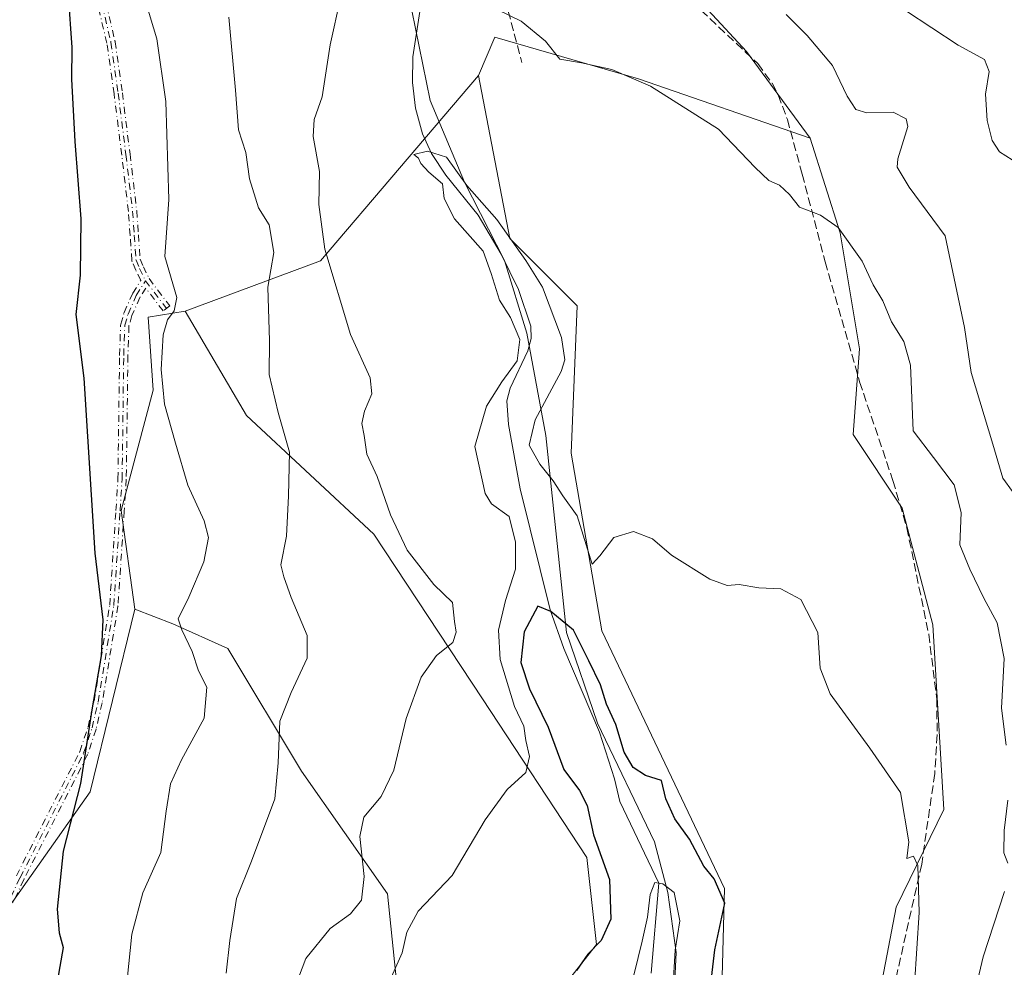
# Model space of a CAD drawing. Units: metres. Extents: x 614385 to 617839, y 4722437 to 4724807.
# Drawn here: x 616124 to 616313, y 4723098 to 4723280 of the extents above; entities that cross this region are included whole.
import ezdxf

# ---------------------------------------------------------------- set-up
doc = ezdxf.new("R2010")
doc.units = ezdxf.units.M
doc.header["$MEASUREMENT"] = 0
doc.linetypes.add('DGN Style 3', pattern=[2.307223458686699, 1.648016756204785, -0.6592067024819142])
doc.linetypes.add('DGN Style 4', pattern=[2.6384748266838614, 1.318413404963828, -0.6592067024819142, 0.001648016756204785, -0.6592067024819142])
for name, color, linetype, lineweight in [('Arbolado forestal CxS', 92, 'Continuous', 0), ('Camino eje', 30, 'DGN Style 4', 13), ('Corriente natural lineal', 142, 'Continuous', 13), ('Cultivos herbáceos CxS', 92, 'Continuous', 0), ('Curva de nivel maestra', 30, 'Continuous', 30), ('Curva de nivel normal', 30, 'Continuous', 0), ('Entidad de ámbito territorial', 7, 'Continuous', 0), ('Entidad de ámbito territorial CxS', 92, 'Continuous', 0), ('Matorral CxS', 135, 'Continuous', 0), ('Pastizal CxS', 92, 'Continuous', 0), ('Senda', 7, 'DGN Style 3', 0)]:
    doc.layers.add(name, color=color, linetype=linetype, lineweight=lineweight)

msp = doc.modelspace()

# ---------------------------------------------------------------- linework, layer by layer
at = {"layer": 'Arbolado forestal CxS', "color": 92, "linetype": 'Continuous', "lineweight": 0, "extrusion": (0.3920671972917922, -0.2870773263461204, 0.8739965225936096), "elevation": -1113726.641982152, "flags": 128}
msp.add_lwpolyline([(4174943.723349459, 2004606.484921615), (4174897.109615412, 2004610.46140249), (4174873.96006872, 2004627.92495078)], dxfattribs=at)
at = {"layer": 'Arbolado forestal CxS', "color": 92, "linetype": 'Continuous', "lineweight": 0}
for points in [[(616225.3437000001, 4722951.507099999, 695.1689000000042), (616239.4710999997, 4722983.304500001, 697.0296999999991), (616257.1293000003, 4723006.859300001, 698.8889999999956), (616274.5056999996, 4723037.448899999, 700.8993000000046), (616278.4347000001, 4723050.603900001, 701.5350000000036), (616289.4151, 4723064.649499999, 703.431899999996), (616287.8532999996, 4723084.7575, 702.8968000000023), (616292.5614999998, 4723109.4893, 704.1281000000017), (616301.7078999998, 4723128.2369, 706.0607000000019), (616299.6262999997, 4723163.664899999, 707.501099999994), (616293.7407000001, 4723186.0407, 707.9254999999977), (616284.3229, 4723200.173900001, 707.5699000000022), (616285.5000999998, 4723216.661699999, 708.5339999999997), (616281.7795000002, 4723238.904300001, 710.1211999999941), (616276.0257000001, 4723257.099300001, 711.8093999999984), (616263.8258999997, 4723273.750499999, 712.7670999999973), (616234.3964999998, 4723305.5483, 713.1319999999978), (616232.0417, 4723314.9703, 713.1371000000072), (616239.1057000002, 4723319.681100001, 715.5381999999955), (616274.4216999998, 4723333.8137, 724.0959000000004), (616281.4851000002, 4723347.946699999, 727.9064999999973), (616305.2313000001, 4723365.5573, 736.0341999999946), (616334.2731, 4723378.5779, 741.857999999993)], [(616305.2313000001, 4723365.5573, 736.0341999999946), (616281.4851000002, 4723347.946699999, 727.9064999999973), (616274.4216999998, 4723333.8137, 724.0959000000004), (616239.1057000002, 4723319.681100001, 715.5381999999955), (616232.0417, 4723314.9703, 713.1371000000072), (616234.3964999998, 4723305.5483, 713.1319999999978), (616263.8258999997, 4723273.750499999, 712.7670999999973), (616276.0257000001, 4723257.099300001, 711.8093999999984)], [(616229.1577000003, 4723094.814900001, 700.1794999999984), (616235.0226999996, 4723102.298900001, 700.1352999999945), (616233.1700999998, 4723118.9737, 701.5250999999989), (616213.1683, 4723149.4475, 707.9468999999954), (616192.2959000003, 4723181.0525, 712.9695000000065), (616167.8123000005, 4723203.8717, 717.630999999994), (616156.0406999999, 4723223.8935, 719.9949999999953), (616182.0317000002, 4723233.554300001, 711.5089000000008), (616212.3740999997, 4723269.1107, 709.5766000000004), (616218.3997, 4723237.860900001, 705.4294999999984), (616231.3485000003, 4723224.906099999, 706.4079999999958), (616230.1710999999, 4723196.6413, 706.0761000000057), (616236.0565, 4723162.487299999, 702.3387999999978), (616259.5998999998, 4723113.022500001, 699.761400000003), (616258.4222999997, 4723069.447899999, 698.526199999993)], [(616212.3740999997, 4723269.1107, 709.5766000000004), (616218.3997, 4723237.860900001, 705.4294999999984), (616231.3485000003, 4723224.906099999, 706.4079999999958), (616230.1710999999, 4723196.6413, 706.0761000000057), (616236.0565, 4723162.487299999, 702.3387999999978), (616259.5998999998, 4723113.022500001, 699.761400000003), (616258.4222999997, 4723069.447899999, 698.526199999993), (616278.4347000001, 4723050.603900001, 701.5350000000036)], [(616276.0257000001, 4723257.099300001, 711.8093999999984), (616281.7795000002, 4723238.904300001, 710.1211999999941), (616285.5000999998, 4723216.661699999, 708.5339999999997), (616284.3229, 4723200.173900001, 707.5699000000022), (616293.7407000001, 4723186.0407, 707.9254999999977), (616299.6262999997, 4723163.664899999, 707.501099999994), (616301.7078999998, 4723128.2369, 706.0607000000019), (616292.5614999998, 4723109.4893, 704.1281000000017), (616287.8532999996, 4723084.7575, 702.8968000000023), (616289.4151, 4723064.649499999, 703.431899999996), (616278.4347000001, 4723050.603900001, 701.5350000000036)], [(615884.9929000001, 4723171.7761, 793.2670999999973), (615901.4747000001, 4723175.3101, 793.8362000000053), (615913.2468999998, 4723185.9089, 793.9873999999982), (615921.4870999996, 4723201.219699999, 793.6183000000019), (615924.7512999997, 4723222.7345, 794.2716999999975), (615948.2555000001, 4723236.754100001, 786.6120999999986), (615974.5343000004, 4723236.753900001, 779.064400000003), (615987.6727, 4723193.5551, 775.2505999999995), (615998.9353, 4723165.382300001, 770.3156000000017), (616027.0909000002, 4723135.331300001, 758.4866999999941), (616059.0011, 4723084.6195, 743.8616999999941), (616083.4024999999, 4723054.568499999, 734.6040000000066), (616137.8393000001, 4723131.5735, 724.8847999999998), (616146.3869000003, 4723166.681100001, 723.5911000000052), (616153.6858999999, 4723163.8301, 721.0366999999969), (616164.2807, 4723159.119100001, 718.4995000000055), (616178.4064999997, 4723135.564099999, 714.3646000000008), (616194.8881000001, 4723112.0101, 708.429099999994), (616198.4184999998, 4723077.8563, 702.2641000000004), (616186.9335000003, 4723066.6165, 703.4015999999974), (616183.1136999996, 4723011.903899999, 695.5029000000068), (616163.0544999996, 4722988.9483, 697.4413000000059), (616153.6831, 4722967.1505, 696.7142000000022), (616145.4414999997, 4722925.9307, 694.6340000000055)], [(616146.3869000003, 4723166.681100001, 723.5911000000052), (616137.8393000001, 4723131.5735, 724.8847999999998), (616083.4024999999, 4723054.568499999, 734.6040000000066), (616059.0011, 4723084.6195, 743.8616999999941), (616027.0909000002, 4723135.331300001, 758.4866999999941), (615998.9353, 4723165.382300001, 770.3156000000017), (615987.6727, 4723193.5551, 775.2505999999995), (615974.5343000004, 4723236.753900001, 779.064400000003), (615948.2555000001, 4723236.754100001, 786.6120999999986), (615924.7512999997, 4723222.7345, 794.2716999999975)], [(616179.5817, 4722949.4845, 689.7419999999984), (616189.6448999997, 4722957.552300001, 689.2140000000073), (616194.9448999995, 4722969.170100001, 689.8227999999945), (616198.3630999997, 4722980.084100001, 690.4055999999982), (616205.5692999996, 4722991.7709, 690.8010000000068), (616214.1385000005, 4723000.969699999, 691.5800000000017), (616226.3337000003, 4723015.378500001, 694.4520000000048), (616235.9187000003, 4723031.5953, 695.6150000000052), (616239.8558999998, 4723045.702299999, 695.8077000000048), (616237.5800999999, 4723055.7731, 696.119000000006), (616232.2433000002, 4723062.463099999, 697.5081000000064), (616225.7605, 4723070.8003, 698.6986000000034), (616229.1577000003, 4723094.814900001, 700.1794999999984), (616235.0226999996, 4723102.298900001, 700.1352999999945), (616233.1700999998, 4723118.9737, 701.5250999999989), (616213.1683, 4723149.4475, 707.9468999999954), (616192.2959000003, 4723181.0525, 712.9695000000065), (616167.8123000005, 4723203.8717, 717.630999999994), (616156.0406999999, 4723223.8935, 719.9949999999953)], [(616146.3869000003, 4723166.681100001, 723.5911000000052), (616153.6858999999, 4723163.8301, 721.0366999999969), (616164.2807, 4723159.119100001, 718.4995000000055), (616178.4064999997, 4723135.564099999, 714.3646000000008), (616194.8881000001, 4723112.0101, 708.429099999994), (616198.4184999998, 4723077.8563, 702.2641000000004), (616186.9335000003, 4723066.6165, 703.4015999999974), (616183.1136999996, 4723011.903899999, 695.5029000000068), (616163.0544999996, 4722988.9483, 697.4413000000059), (616153.6831, 4722967.1505, 696.7142000000022), (616145.4414999997, 4722925.9307, 694.6340000000055)]]:
    msp.add_polyline3d(points, dxfattribs=at)
at = {"layer": 'Camino eje', "color": 30, "linetype": 'DGN Style 4', "lineweight": 13, "extrusion": (0.09001007070094945, -0.1186918972590812, 0.9888429706972942), "elevation": -504435.7625472858, "flags": 128}
msp.add_lwpolyline([(3344954.894408647, 3353410.172642848), (3344954.894408647, 3353403.431982676)], dxfattribs=at)
at = {"layer": 'Camino eje', "color": 30, "linetype": 'DGN Style 4', "lineweight": 13}
for points in [[(616140.2111000001, 4723285.803500001, 725.7366000000038), (616142.5888999999, 4723275.693200001, 725.0301999999938), (616142.5942000002, 4723275.668600001, 725.0252000000038), (616142.6020999998, 4723275.623199999, 725.0151999999945), (616144.0021000003, 4723265.818200001, 722.7785000000005), (616144.0038999999, 4723265.804400001, 722.7768000000069), (616145.4738999996, 4723254.0494, 722.4312999999966), (616145.4746000003, 4723254.043500001, 722.431500000006), (616146.7495999997, 4723243.193499999, 722.3944999999949), (616146.7511, 4723243.1798, 722.3935999999959), (616146.7531000003, 4723243.157199999, 722.3923000000068), (616147.0829999996, 4723238.542300001, 722.1094000000013), (616147.4183999998, 4723233.880899999, 722.1012000000047), (616148.0393000003, 4723232.424500001, 722.0804999999964), (616149.1279999996, 4723230.1447, 721.8078999999999), (616153.1063000001, 4723224.898700001, 720.8111999999965), (616151.8315000003, 4723223.9319, 720.8366999999998), (616148.5040999996, 4723228.319599999, 721.7019), (616147.3784999996, 4723226.5229, 721.6987999999984), (616145.8420000002, 4723223.0405, 722.0941000000021), (616145.2698999997, 4723221.046399999, 722.3078999999999), (616145.0695000002, 4723215.3706, 722.5120000000024), (616144.7594, 4723191.6406, 723.4330999999949), (616144.7577999998, 4723191.598900001, 723.4355999999971), (616144.3596000001, 4723185.504899999, 724.4038), (616143.1717999997, 4723167.326300001, 724.8303000000016), (616143.1694999998, 4723167.298800001, 724.8306000000011), (616143.1630999995, 4723167.25, 724.8319000000047), (616140.1464999998, 4723148.718599999, 724.9272000000057), (616140.1409999998, 4723148.6886, 724.9269999999962), (616140.1359000001, 4723148.665100001, 724.9269999999962), (616138.9731000002, 4723143.687100001, 725.3926000000066), (616138.9585999995, 4723143.633300001, 725.397100000002), (616138.9528999999, 4723143.615599999, 725.3986000000006), (616137.3246999999, 4723138.741599999, 725.3692000000011), (616137.3031000001, 4723138.684400001, 725.371499999994), (616137.2784000002, 4723138.631200001, 725.3747000000003), (616125.0878999997, 4723114.761499999, 729.7072000000044), (616118.5921999998, 4723101.179300001, 732.5515000000014)], [(616123.6582000004, 4723115.480000001, 729.4063000000025), (616135.8261000002, 4723139.305500001, 725.7231000000029), (616137.4234999996, 4723144.087300001, 725.5304000000033), (616138.5717000002, 4723149.002499999, 725.2835999999952), (616141.5777000004, 4723167.4691, 725.189400000003), (616142.7630000003, 4723185.609300001, 725.0035000000062), (616143.1597999996, 4723191.682399999, 724.0197000000044), (616143.4698000001, 4723215.400400001, 723.1800999999978), (616143.4702000003, 4723215.418099999, 723.1793999999937), (616143.6743999999, 4723221.2009, 722.8966999999975), (616143.6837999999, 4723221.2981, 722.8896999999997), (616143.7049000004, 4723221.393300001, 722.8784000000014), (616144.3191000001, 4723223.5341, 722.6524000000064), (616144.3362999996, 4723223.587099999, 722.6481000000058), (616144.3562000003, 4723223.636399999, 722.6426000000066), (616145.9380000001, 4723227.2216, 722.2204000000056), (616145.9918999998, 4723227.3234, 722.2060000000056), (616147.5299000005, 4723229.7784, 721.8938000000054), (616146.5882000001, 4723231.750399999, 722.2793999999994), (616146.5741999998, 4723231.781400001, 722.2847000000039), (616145.8942, 4723233.376399999, 722.4538000000031), (616145.8525, 4723233.501900001, 722.4597000000067), (616145.8322000002, 4723233.6327, 722.4608000000007), (616145.4872000003, 4723238.4279, 722.4774999999936), (616145.1584000001, 4723243.024800001, 722.7062000000006), (616143.8859000001, 4723253.853800001, 722.6440000000002), (616142.4171000002, 4723265.598900001, 722.9496999999974), (616141.0231999997, 4723275.3617, 725.3114999999963), (616138.6513, 4723285.447000001, 724.8907999999938)], [(616123.6582000004, 4723115.480000001, 729.4063000000025), (616135.8261000002, 4723139.305500001, 725.7231000000029), (616137.4234999996, 4723144.087300001, 725.5304000000033), (616138.5717000002, 4723149.002499999, 725.2835999999952), (616141.5777000004, 4723167.4691, 725.189400000003), (616142.7630000003, 4723185.609300001, 725.0035000000062), (616143.1597999996, 4723191.682399999, 724.0197000000044), (616143.4698000001, 4723215.400400001, 723.1800999999978), (616143.4702000003, 4723215.418099999, 723.1793999999937), (616143.6743999999, 4723221.2009, 722.8966999999975), (616143.6837999999, 4723221.2981, 722.8896999999997), (616143.7049000004, 4723221.393300001, 722.8784000000014), (616144.3191000001, 4723223.5341, 722.6524000000064), (616144.3362999996, 4723223.587099999, 722.6481000000058), (616144.3562000003, 4723223.636399999, 722.6426000000066), (616145.9380000001, 4723227.2216, 722.2204000000056), (616145.9918999998, 4723227.3234, 722.2060000000056), (616147.5299000005, 4723229.7784, 721.8938000000054), (616146.5882000001, 4723231.750399999, 722.2793999999994), (616146.5741999998, 4723231.781400001, 722.2847000000039), (616145.8942, 4723233.376399999, 722.4538000000031), (616145.8525, 4723233.501900001, 722.4597000000067), (616145.8322000002, 4723233.6327, 722.4608000000007), (616145.4872000003, 4723238.4279, 722.4774999999936), (616145.1584000001, 4723243.024800001, 722.7062000000006), (616143.8859000001, 4723253.853800001, 722.6440000000002), (616142.4171000002, 4723265.598900001, 722.9496999999974), (616141.0231999997, 4723275.3617, 725.3114999999963), (616138.6513, 4723285.447000001, 724.8907999999938)], [(616139.4301000005, 4723285.630100001, 725.3144999999931), (616141.8101000005, 4723275.5101, 725.1208999999944), (616143.2100999998, 4723265.7051, 722.8393000000069), (616144.6801000005, 4723253.950099999, 722.5399999999936), (616145.9550999999, 4723243.100099999, 722.5488000000041), (616146.2851, 4723238.485099999, 722.2932000000002), (616146.6300999997, 4723233.690099999, 722.2823999999965), (616147.3101000005, 4723232.095100001, 722.1380999999965), (616148.4413000002, 4723229.726299999, 721.8234999999986)], [(616140.2111000001, 4723285.803500001, 725.7366000000038), (616142.5888999999, 4723275.693200001, 725.0301999999938), (616142.5942000002, 4723275.668600001, 725.0252000000038), (616142.6020999998, 4723275.623199999, 725.0151999999945), (616144.0021000003, 4723265.818200001, 722.7785000000005), (616144.0038999999, 4723265.804400001, 722.7768000000069), (616145.4738999996, 4723254.0494, 722.4312999999966), (616145.4746000003, 4723254.043500001, 722.431500000006), (616146.7495999997, 4723243.193499999, 722.3944999999949), (616146.7511, 4723243.1798, 722.3935999999959), (616146.7531000003, 4723243.157199999, 722.3923000000068), (616147.0829999996, 4723238.542300001, 722.1094000000013), (616147.4183999998, 4723233.880899999, 722.1012000000047), (616148.0393000003, 4723232.424500001, 722.0804999999964), (616149.1279999996, 4723230.1447, 721.8078999999999)], [(616117.8705000002, 4723101.524499999, 732.819399999993), (616124.3706999999, 4723115.1161, 729.5769), (616136.5658999998, 4723138.995100001, 725.5500000000029), (616138.1941000001, 4723143.869100001, 725.4508999999962), (616139.3569, 4723148.847100001, 725.1074999999983), (616142.3734999998, 4723167.378500001, 725.083700000003), (616143.5613000002, 4723185.5571, 724.7041000000027), (616143.9594999999, 4723191.6511, 723.7269999999991), (616144.2697000002, 4723215.389900001, 722.8460000000051), (616144.4738999996, 4723221.172700001, 722.600900000005), (616145.0881000003, 4723223.3135, 722.372199999998), (616146.6699000001, 4723226.898700001, 721.9575999999943), (616148.4413000002, 4723229.726299999, 721.8234999999986)], [(616149.1279999996, 4723230.1447, 721.8078999999999), (616153.1063000001, 4723224.898700001, 720.8111999999965), (616151.8315000003, 4723223.9319, 720.8366999999998), (616148.5040999996, 4723228.319599999, 721.7019), (616147.3784999996, 4723226.5229, 721.6987999999984), (616145.8420000002, 4723223.0405, 722.0941000000021), (616145.2698999997, 4723221.046399999, 722.3078999999999), (616145.0695000002, 4723215.3706, 722.5120000000024), (616144.7594, 4723191.6406, 723.4330999999949), (616144.7577999998, 4723191.598900001, 723.4355999999971), (616144.3596000001, 4723185.504899999, 724.4038), (616143.1717999997, 4723167.326300001, 724.8303000000016), (616143.1694999998, 4723167.298800001, 724.8306000000011), (616143.1630999995, 4723167.25, 724.8319000000047), (616140.1464999998, 4723148.718599999, 724.9272000000057), (616140.1409999998, 4723148.6886, 724.9269999999962), (616140.1359000001, 4723148.665100001, 724.9269999999962), (616138.9731000002, 4723143.687100001, 725.3926000000066), (616138.9585999995, 4723143.633300001, 725.397100000002), (616138.9528999999, 4723143.615599999, 725.3986000000006), (616137.3246999999, 4723138.741599999, 725.3692000000011), (616137.3031000001, 4723138.684400001, 725.371499999994), (616137.2784000002, 4723138.631200001, 725.3747000000003), (616125.0878999997, 4723114.761499999, 729.7072000000044), (616118.5921999998, 4723101.179300001, 732.5515000000014)]]:
    msp.add_polyline3d(points, dxfattribs=at)
at = {"layer": 'Corriente natural lineal', "color": 142, "linetype": 'Continuous', "lineweight": 13}
msp.add_polyline3d([(616202.3601000002, 4723289.350099999, 707.465200000006), (616199.7901, 4723272.7301, 707.2372000000032), (616199.6901000004, 4723267.790100001, 707.0066999999982), (616200.2701000003, 4723262.840100001, 706.9550000000019), (616201.6501000002, 4723257.9001, 706.4481999999989), (616203.3400999998, 4723254.170100001, 705.718399999998), (616206.1201, 4723249.9901, 705.276199999993), (616212.3201000001, 4723242.300100001, 704.6267999999982), (616216.7600999996, 4723234.840100001, 705.1205000000047), (616220.0701000001, 4723228.050100001, 704.6089999999967), (616222.4200999998, 4723221.030099999, 704.1432000000059), (616222.5201000003, 4723218.6601, 704.2019), (616221.8800999997, 4723216.280099999, 704.4713000000047), (616218.4801000003, 4723209.110099999, 705.0610000000015), (616217.7901, 4723206.690099999, 704.776199999993), (616218.1101000002, 4723202.100099999, 703.3715999999987), (616220.3501000004, 4723189.780099999, 702.7421000000032), (616226.1101000002, 4723166.540100001, 701.0127999999969), (616228.7500999998, 4723159.120100001, 698.7222999999941), (616235.6300999997, 4723143.0701, 697.9091999999946), (616238.4801000003, 4723134.100099999, 697.0087000000058), (616239.5300000003, 4723129.771600001, 696.8932999999961), (616247, 4723114.060000001, 695.3622999999934), (616245.5493999999, 4723096.781300001, 694.9964999999938)], dxfattribs=at)
at = {"layer": 'Cultivos herbáceos CxS', "color": 92, "linetype": 'Continuous', "lineweight": 0}
for points in [[(616198.4184999998, 4723077.8563, 702.2641000000004), (616194.8881000001, 4723112.0101, 708.429099999994), (616178.4064999997, 4723135.564099999, 714.3646000000008), (616164.2807, 4723159.119100001, 718.4995000000055), (616153.6858999999, 4723163.8301, 721.0366999999969), (616146.3869000003, 4723166.681100001, 723.5911000000052), (616143.7873000001, 4723185.6259, 724.0114999999934), (616149.9404999996, 4723208.6997, 721.1160999999993), (616148.9776999997, 4723222.715700001, 721.5368000000017), (616156.0406999999, 4723223.8935, 719.9949999999953), (616167.8123000005, 4723203.8717, 717.630999999994), (616192.2959000003, 4723181.0525, 712.9695000000065), (616213.1683, 4723149.4475, 707.9468999999954), (616233.1700999998, 4723118.9737, 701.5250999999989), (616235.0226999996, 4723102.298900001, 700.1352999999945), (616229.1577000003, 4723094.814900001, 700.1794999999984)], [(616156.0406999999, 4723223.8935, 719.9949999999953), (616148.9776999997, 4723222.715700001, 721.5368000000017), (616149.9404999996, 4723208.6997, 721.1160999999993), (616143.7873000001, 4723185.6259, 724.0114999999934), (616146.3869000003, 4723166.681100001, 723.5911000000052)], [(616179.5817, 4722949.4845, 689.7419999999984), (616189.6448999997, 4722957.552300001, 689.2140000000073), (616194.9448999995, 4722969.170100001, 689.8227999999945), (616198.3630999997, 4722980.084100001, 690.4055999999982), (616205.5692999996, 4722991.7709, 690.8010000000068), (616214.1385000005, 4723000.969699999, 691.5800000000017), (616226.3337000003, 4723015.378500001, 694.4520000000048), (616235.9187000003, 4723031.5953, 695.6150000000052), (616239.8558999998, 4723045.702299999, 695.8077000000048), (616237.5800999999, 4723055.7731, 696.119000000006), (616232.2433000002, 4723062.463099999, 697.5081000000064), (616225.7605, 4723070.8003, 698.6986000000034), (616229.1577000003, 4723094.814900001, 700.1794999999984), (616235.0226999996, 4723102.298900001, 700.1352999999945), (616233.1700999998, 4723118.9737, 701.5250999999989), (616213.1683, 4723149.4475, 707.9468999999954), (616192.2959000003, 4723181.0525, 712.9695000000065), (616167.8123000005, 4723203.8717, 717.630999999994), (616156.0406999999, 4723223.8935, 719.9949999999953)], [(616146.3869000003, 4723166.681100001, 723.5911000000052), (616153.6858999999, 4723163.8301, 721.0366999999969), (616164.2807, 4723159.119100001, 718.4995000000055), (616178.4064999997, 4723135.564099999, 714.3646000000008), (616194.8881000001, 4723112.0101, 708.429099999994), (616198.4184999998, 4723077.8563, 702.2641000000004), (616186.9335000003, 4723066.6165, 703.4015999999974), (616183.1136999996, 4723011.903899999, 695.5029000000068), (616163.0544999996, 4722988.9483, 697.4413000000059), (616153.6831, 4722967.1505, 696.7142000000022), (616145.4414999997, 4722925.9307, 694.6340000000055)]]:
    msp.add_polyline3d(points, dxfattribs=at)
at = {"layer": 'Curva de nivel maestra', "color": 30, "linetype": 'Continuous', "lineweight": 30, "flags": 128}
for points, elevation in [([(616133.5800000001, 4723284.5801), (616134.2800000003, 4723274.5001), (616134.2300000006, 4723268.450099999), (616134.8799999999, 4723256.4301), (616136.0499999998, 4723241.600099999), (616135.9100000003, 4723230.780099999), (616135.0899999999, 4723223.220100001), (616136.5899999999, 4723211.050100001), (616138.7199999997, 4723177.4101), (616140.2400000002, 4723164.6501), (616139.9299999997, 4723157.7401), (616138.1600000003, 4723147.350099999), (616135.9600000001, 4723133.1801), (616132.6299999999, 4723120.2301), (616131.4600000001, 4723109.0801), (616131.8799999999, 4723104.520099999), (616132.6200000001, 4723101.700099999), (616131.54, 4723095.4801), (616127.4800000006, 4723085.040100001), (616125, 4723076.690099999), (616124.4699999997, 4723070.780099999), (616124.3200000003, 4723064.360099999), (616122.4000000004, 4723052.3301)], 725), ([(616256.5800000001, 4723091.460100001), (616257.75, 4723101.290100001), (616259.6699999999, 4723110.210100001), (616257.6299999999, 4723114.880100001), (616255.6100000005, 4723117.3201), (616252.9000000004, 4723122.530099999), (616250.0800000001, 4723126.440099999), (616248.3700000001, 4723130.280099999), (616247.54, 4723133.770099999), (616244.4500000002, 4723134.7301), (616242.04, 4723136.2601), (616240.3399999999, 4723139.220100001), (616238.7400000002, 4723144.520099999), (616236.9600000001, 4723148.4001), (616235.7800000003, 4723152.120100001), (616233.5599999996, 4723156.780099999), (616230.5999999996, 4723162.6601), (616226.29, 4723166.220100001), (616223.7999999998, 4723167.2301), (616221.1500000004, 4723162.340100001), (616220.4800000006, 4723156.4101), (616222.1799999997, 4723151.360099999), (616225.75, 4723144.020099999), (616228.7800000003, 4723135.890100001), (616231.7400000002, 4723131.8301), (616233.2100000001, 4723128.970100001), (616234.4500000002, 4723123.3201), (616237.54, 4723114.770099999), (616237.7800000003, 4723107.140100001), (616235.9199999999, 4723103.0801), (616233.3600000005, 4723100.4301), (616231.1900000004, 4723097.3301)], 700)]:
    msp.add_lwpolyline(points, dxfattribs=dict(at, elevation=elevation))
at = {"layer": 'Curva de nivel normal', "color": 30, "linetype": 'Continuous', "lineweight": 0, "flags": 128}
for points, elevation in [([(616187.9000000004, 4723293.0101), (616183.9000000004, 4723275.0101), (616182.3799999999, 4723265.0101), (616180.8200000003, 4723260.6801), (616180.6100000005, 4723257.390100001), (616181.8700000001, 4723250.6801), (616181.7100000001, 4723244.3301), (616182.8799999999, 4723235.7601), (616187.7800000003, 4723219.390100001), (616191.5599999996, 4723211.100099999), (616191.9199999999, 4723208.0101), (616190.4699999997, 4723204.710100001), (616189.9699999997, 4723202.340100001), (616190.4299999997, 4723200.0001), (616190.9600000001, 4723196.450099999), (616192.9199999999, 4723192.1601), (616195.4600000001, 4723184.780099999), (616198.6600000003, 4723178.0001), (616203.79, 4723171.420100001), (616207.4000000004, 4723167.960100001), (616207.7400000002, 4723164.280099999), (616208.0700000003, 4723162.280099999), (616207.4800000006, 4723160.290100001), (616204.3300000001, 4723157.780099999), (616201.3399999999, 4723153.610099999), (616198.5, 4723145.6601), (616196.0999999996, 4723135.7601), (616193.7000000002, 4723130.710100001), (616190.3600000005, 4723126.7601), (616189.5800000001, 4723123.0001), (616190.4199999999, 4723115.370100001), (616189.9000000004, 4723110.790100001), (616187.79, 4723108.1601), (616183.9199999999, 4723105.390100001), (616179.2199999997, 4723099.600099999), (616176.1200000001, 4723091.3301)], 710), ([(616148.4900000002, 4723283.170100001), (616150.6200000001, 4723276.140100001), (616152.3700000001, 4723264.120100001), (616152.9000000004, 4723245.3301), (616152.1900000004, 4723234.4001), (616154.4600000001, 4723226.4801), (616153.9199999999, 4723223.970100001), (616152.6500000004, 4723222.2401), (616151.8200000003, 4723219.3301), (616151.4500000002, 4723212.6601), (616152.0800000001, 4723206.040100001), (616154.2300000006, 4723198.5101), (616156.5999999996, 4723190.4801), (616159.7400000002, 4723183.620100001), (616160.5300000003, 4723180.4101), (616159.6299999999, 4723175.7601), (616156.79, 4723169.0001), (616154.7000000002, 4723164.840100001), (616155.4100000003, 4723162.690099999), (616157.3899999997, 4723158.540100001), (616158.6200000001, 4723154.8201), (616160.25, 4723151.700099999), (616159.7000000002, 4723145.7301), (616155.3399999999, 4723137.770099999), (616153.2599999999, 4723133.140100001), (616152.4199999999, 4723127.860099999), (616151.3899999997, 4723119.950099999), (616147.9500000002, 4723112.2301), (616145.8200000003, 4723104.280099999), (616144.9600000001, 4723095.4801)], 720), ([(616313.6900000004, 4723140.5601), (616312.7599999999, 4723147.640100001), (616313.2699999996, 4723157.1801), (616311.9500000002, 4723164.0701), (616309.3899999997, 4723168.780099999), (616306.6900000004, 4723174.350099999), (616304.7999999998, 4723179.0101), (616305.04, 4723185.2401), (616303.6699999999, 4723190.5101), (616299.7300000006, 4723195.8201), (616295.8200000003, 4723200.9001), (616295.3099999996, 4723213.4901), (616294.0099999999, 4723218.090100001), (616291.6399999997, 4723221.8201), (616289.9800000006, 4723225.840100001), (616288.1500000004, 4723228.960100001), (616286.0099999999, 4723233.460100001), (616281.4000000004, 4723239.960100001), (616278.0300000003, 4723242.340100001), (616274, 4723243.870100001), (616272.0800000001, 4723246.290100001), (616270.1399999997, 4723248.100099999), (616268.1200000001, 4723248.970100001), (616265.4800000006, 4723251.450099999), (616258.4699999997, 4723258.800100001), (616245.4000000004, 4723267.0601), (616237.9500000002, 4723270.280099999), (616232.1500000004, 4723271.590100001), (616228.0199999996, 4723272.2401), (616225.2100000001, 4723275.690099999), (616220.5599999996, 4723279.550100001), (616215.9400000004, 4723281.770099999)], 710), ([(616314.8700000001, 4723189.270099999), (616313.04, 4723191.800100001), (616311.1399999997, 4723198.350099999), (616306.9500000002, 4723212.0801), (616305.6699999999, 4723220.770099999), (616301.9400000004, 4723238.3301), (616295.0300000003, 4723247.6801), (616292.7599999999, 4723251.520099999), (616292.9000000004, 4723253.120100001), (616294.8099999996, 4723259.360099999), (616294.4699999997, 4723260.790100001), (616291.9699999997, 4723262.090100001), (616286.9600000001, 4723261.9801), (616284.8300000001, 4723262.5701), (616283.1399999997, 4723265.130100001), (616280.3200000003, 4723271.020099999), (616275.5, 4723276.8301), (616271.4500000002, 4723280.850099999)], 715), ([(616314.8600000005, 4723252.950099999), (616312.4100000003, 4723254.4901), (616310.9900000002, 4723256.6501), (616310.0599999996, 4723260.4801), (616309.7400000002, 4723265.520099999), (616310.4400000004, 4723269.880100001), (616309.5199999996, 4723272.210100001), (616304.4400000004, 4723274.9801), (616294.3399999999, 4723281.590100001)], 720), ([(616164.4600000001, 4723280.340100001), (616165.75, 4723266.340100001), (616166.2800000003, 4723258.670100001), (616167.7400000002, 4723254.3301), (616168.4299999997, 4723249.3201), (616170.1399999997, 4723243.710100001), (616172.2199999997, 4723240.4301), (616173.0800000001, 4723235.120100001), (616171.9199999999, 4723228.470100001), (616172.25, 4723218.200099999), (616172.1699999999, 4723211.7401), (616173.9000000004, 4723204.450099999), (616176.1200000001, 4723196.800100001), (616175.9100000003, 4723188.450099999), (616175.5199999996, 4723180.6601), (616174.4500000002, 4723175.1501), (616174.9900000002, 4723172.890100001), (616176.4199999999, 4723168.940099999), (616179.4900000002, 4723161.610099999), (616179.4800000006, 4723157.2401), (616176.4000000004, 4723150.640100001), (616174.2100000001, 4723145.190099999), (616173.9199999999, 4723137.140100001), (616173.2599999999, 4723130.280099999), (616168.7800000003, 4723118.280099999), (616165.9299999997, 4723111.140100001), (616164.6200000001, 4723103.050100001), (616163.9299999997, 4723096.770099999)], 715), ([(616296.0800000001, 4723094.600099999), (616297, 4723108.450099999), (616296.7199999997, 4723117.470100001), (616295.8700000001, 4723119.270099999), (616294.5999999996, 4723118.800100001), (616295, 4723122.0001), (616293.4199999999, 4723131.4801), (616287.5099999999, 4723139.9901), (616279.8899999997, 4723150.4101), (616277.9800000006, 4723155.3301), (616277.5499999998, 4723162.200099999), (616274.2400000002, 4723168.550100001), (616270.4500000002, 4723170.5601), (616266.2000000002, 4723170.770099999), (616262.4500000002, 4723171.380100001), (616260.1200000001, 4723171.2401), (616256.79, 4723172.4001), (616249.4500000002, 4723177.020099999), (616245.79, 4723180.1601), (616242.1200000001, 4723181.610099999), (616238.3399999999, 4723180.4301), (616235.6699999999, 4723176.9101), (616234.1799999997, 4723175.340100001), (616231.3099999996, 4723184.5601), (616228.5700000003, 4723188.450099999), (616226.7100000001, 4723191.340100001), (616224.1299999999, 4723194.4801), (616222.0999999996, 4723198.1801), (616223.2699999996, 4723202.9901), (616228.2300000006, 4723212.290100001), (616228.9600000001, 4723214.550100001), (616228.3099999996, 4723218.850099999), (616224.6399999997, 4723228.4801), (616221.4400000004, 4723233.630100001), (616215.9100000003, 4723241.450099999), (616210.1100000005, 4723247.9901), (616206.2100000001, 4723253.4301), (616202.5700000003, 4723254.590100001), (616199.9500000002, 4723253.970100001), (616200.8399999999, 4723253.2301), (616201.3099999996, 4723252.210100001), (616202.8200000003, 4723250.540100001), (616205.4699999997, 4723248.360099999), (616205.7599999999, 4723245.540100001), (616207.79, 4723241.620100001), (616213.2800000003, 4723235.390100001), (616214.8399999999, 4723231.090100001), (616216.3899999997, 4723225.9801), (616218.5499999998, 4723222.670100001), (616220.2999999998, 4723218.420100001), (616219.8200000003, 4723214.3301), (616216.8499999996, 4723210.3301), (616213.9000000004, 4723205.6601), (616211.6500000004, 4723197.890100001), (616213.6500000004, 4723188.870100001), (616214.8799999999, 4723186.890100001), (616218.2800000003, 4723184.4901), (616219.4900000002, 4723179.530099999), (616219.4900000002, 4723174.3201), (616217.54, 4723168.3301), (616216.2199999997, 4723162.6601), (616216.5599999996, 4723157.0001), (616219.2699999996, 4723148.0001), (616221.0499999998, 4723144.190099999), (616221.4900000002, 4723141.440099999), (616222.1799999997, 4723138.360099999), (616221.4400000004, 4723135.3201), (616217.8700000001, 4723132.050100001), (616213.6299999999, 4723126.210100001), (616207.3399999999, 4723115.550100001), (616200.8200000003, 4723108.720100001), (616198.6200000001, 4723104.640100001), (616197.75, 4723100.6801), (616195.6699999999, 4723096.0701)], 705), ([(616314.0099999999, 4723117.880100001), (616313.2100000001, 4723119.9101), (616313.2999999998, 4723124.1601), (616313.9900000002, 4723130.020099999)], 710), ([(616249.7100000001, 4723093.630100001), (616250.1100000005, 4723101.190099999), (616251.0099999999, 4723106.8101), (616249.9299999997, 4723112.290100001), (616247.7800000003, 4723113.9101), (616246.2199999997, 4723114.210100001), (616245.3099999996, 4723111.880100001), (616244.8300000001, 4723107.5601), (616243.7999999998, 4723102.9301), (616241.4199999999, 4723093.290100001)], 695), ([(616307.1399999997, 4723090.960100001), (616309.2699999996, 4723099.9301), (616313.3300000001, 4723112.4901)], 710)]:
    msp.add_lwpolyline(points, dxfattribs=dict(at, elevation=elevation))
at = {"layer": 'Entidad de ámbito territorial', "color": 7, "linetype": 'Continuous', "lineweight": 0, "flags": 128}
msp.add_lwpolyline([(616191.4360000012, 4722941.270999998), (616203.4539999999, 4722965.629000002), (616208.8220000013, 4722977.981000001), (616215.6890000014, 4722991.263999999), (616223.3280000002, 4723004.188999998), (616233.8509999998, 4723018.465999999), (616241.4410000005, 4723031.103999998), (616245.0930000005, 4723043.31), (616245.3180000001, 4723057.800999999), (616248.6060000004, 4723080.765000001), (616249.9190000009, 4723092.745000001), (616250.3270000002, 4723100.762), (616248.7310000015, 4723112.278000004), (616246.1680000015, 4723121.987999998), (616235.2290000013, 4723144.799000002), (616229.2740000007, 4723162.162000001), (616225.2780000016, 4723200.037), (616221.674000001, 4723219.628000002), (616217.339000001, 4723233.605999999), (616209.6700000009, 4723248.632999999), (616203.1260000011, 4723264.327000001), (616199.5870000016, 4723281.632999998)], dxfattribs=at)
at = {"layer": 'Entidad de ámbito territorial CxS', "color": 92, "linetype": 'Continuous', "lineweight": 0, "flags": 128}
msp.add_lwpolyline([(616199.587000001, 4723281.632999999), (616203.1260000005, 4723264.327), (616209.6700000003, 4723248.632999999), (616217.3390000004, 4723233.606000001), (616221.6740000005, 4723219.628000001), (616225.278000001, 4723200.037000001), (616229.2740000001, 4723162.162), (616235.2290000007, 4723144.799000001), (616246.1679999987, 4723121.988), (616248.7309999987, 4723112.278000002), (616250.3269999997, 4723100.761999999), (616249.9190000005, 4723092.745), (616248.6059999998, 4723080.765000001), (616245.3179999995, 4723057.801), (616245.0929999998, 4723043.310000001), (616241.441, 4723031.103999999), (616233.8509999992, 4723018.465999999), (616223.3279999996, 4723004.188999999), (616215.689000001, 4722991.264), (616208.8220000007, 4722977.981000001), (616203.4539999993, 4722965.629000001), (616191.4360000006, 4722941.270999999)], dxfattribs=at)
at = {"layer": 'Matorral CxS', "color": 135, "linetype": 'Continuous', "lineweight": 0, "extrusion": (0.3920671972917922, -0.2870773263461204, 0.8739965225936096), "elevation": -1113726.641982152, "flags": 128}
msp.add_lwpolyline([(4174943.723349459, 2004606.484921615), (4174897.109615412, 2004610.46140249), (4174873.96006872, 2004627.92495078)], dxfattribs=at)
at = {"layer": 'Matorral CxS', "color": 135, "linetype": 'Continuous', "lineweight": 0}
for points in [[(616305.2313000001, 4723365.5573, 736.0341999999946), (616281.4851000002, 4723347.946699999, 727.9064999999973), (616274.4216999998, 4723333.8137, 724.0959000000004), (616239.1057000002, 4723319.681100001, 715.5381999999955), (616232.0417, 4723314.9703, 713.1371000000072), (616234.3964999998, 4723305.5483, 713.1319999999978), (616263.8258999997, 4723273.750499999, 712.7670999999973), (616276.0257000001, 4723257.099300001, 711.8093999999984)], [(616234.3964999998, 4723305.5483, 713.1319999999978), (616263.8258999997, 4723273.750499999, 712.7670999999973), (616276.0257000001, 4723257.099300001, 711.8093999999984), (616243.1209000006, 4723268.4815, 710.4903999999952), (616215.5270999996, 4723276.466700001, 709.8671000000032), (616212.3740999997, 4723269.1107, 709.5766000000004), (616182.0317000002, 4723233.554300001, 711.5089000000008), (616156.0406999999, 4723223.8935, 719.9949999999953), (616148.9776999997, 4723222.715700001, 721.5368000000017), (616149.9404999996, 4723208.6997, 721.1160999999993), (616143.7873000001, 4723185.6259, 724.0114999999934), (616146.3869000003, 4723166.681100001, 723.5911000000052), (616137.8393000001, 4723131.5735, 724.8847999999998), (616083.4024999999, 4723054.568499999, 734.6040000000066), (616059.0011, 4723084.6195, 743.8616999999941), (616027.0909000002, 4723135.331300001, 758.4866999999941), (615998.9353, 4723165.382300001, 770.3156000000017), (615987.6727, 4723193.5551, 775.2505999999995), (615974.5343000004, 4723236.753900001, 779.064400000003), (615948.2555000001, 4723236.754100001, 786.6120999999986), (615924.7512999997, 4723222.7345, 794.2716999999975), (615907.1536999998, 4723245.894500001, 797.9884000000021), (615888.6303000003, 4723277.3925, 801.1944999999978)], [(616276.0257000001, 4723257.099300001, 711.8093999999984), (616243.1209000006, 4723268.4815, 710.4903999999952), (616215.5270999996, 4723276.466700001, 709.8671000000032), (616212.3740999997, 4723269.1107, 709.5766000000004)], [(616146.3869000003, 4723166.681100001, 723.5911000000052), (616137.8393000001, 4723131.5735, 724.8847999999998), (616083.4024999999, 4723054.568499999, 734.6040000000066), (616059.0011, 4723084.6195, 743.8616999999941), (616027.0909000002, 4723135.331300001, 758.4866999999941), (615998.9353, 4723165.382300001, 770.3156000000017), (615987.6727, 4723193.5551, 775.2505999999995), (615974.5343000004, 4723236.753900001, 779.064400000003), (615948.2555000001, 4723236.754100001, 786.6120999999986), (615924.7512999997, 4723222.7345, 794.2716999999975)], [(616156.0406999999, 4723223.8935, 719.9949999999953), (616148.9776999997, 4723222.715700001, 721.5368000000017), (616149.9404999996, 4723208.6997, 721.1160999999993), (616143.7873000001, 4723185.6259, 724.0114999999934), (616146.3869000003, 4723166.681100001, 723.5911000000052)]]:
    msp.add_polyline3d(points, dxfattribs=at)
at = {"layer": 'Pastizal CxS', "color": 92, "linetype": 'Continuous', "lineweight": 0}
msp.add_polyline3d([(616276.0257000001, 4723257.099300001, 711.8093999999984), (616281.7795000002, 4723238.904300001, 710.1211999999941), (616285.5000999998, 4723216.661699999, 708.5339999999997), (616284.3229, 4723200.173900001, 707.5699000000022), (616293.7407000001, 4723186.0407, 707.9254999999977), (616299.6262999997, 4723163.664899999, 707.501099999994), (616301.7078999998, 4723128.2369, 706.0607000000019), (616292.5614999998, 4723109.4893, 704.1281000000017), (616287.8532999996, 4723084.7575, 702.8968000000023), (616289.4151, 4723064.649499999, 703.431899999996), (616278.4347000001, 4723050.603900001, 701.5350000000036), (616258.4222999997, 4723069.447899999, 698.526199999993), (616259.5998999998, 4723113.022500001, 699.761400000003), (616236.0565, 4723162.487299999, 702.3387999999978), (616230.1710999999, 4723196.6413, 706.0761000000057), (616231.3485000003, 4723224.906099999, 706.4079999999958), (616218.3997, 4723237.860900001, 705.4294999999984), (616212.3740999997, 4723269.1107, 709.5766000000004), (616215.5270999996, 4723276.466700001, 709.8671000000032), (616243.1209000006, 4723268.4815, 710.4903999999952)], close=True, dxfattribs=at)
for points in [[(616276.0257000001, 4723257.099300001, 711.8093999999984), (616243.1209000006, 4723268.4815, 710.4903999999952), (616215.5270999996, 4723276.466700001, 709.8671000000032), (616212.3740999997, 4723269.1107, 709.5766000000004)], [(616212.3740999997, 4723269.1107, 709.5766000000004), (616218.3997, 4723237.860900001, 705.4294999999984), (616231.3485000003, 4723224.906099999, 706.4079999999958), (616230.1710999999, 4723196.6413, 706.0761000000057), (616236.0565, 4723162.487299999, 702.3387999999978), (616259.5998999998, 4723113.022500001, 699.761400000003), (616258.4222999997, 4723069.447899999, 698.526199999993), (616278.4347000001, 4723050.603900001, 701.5350000000036)], [(616276.0257000001, 4723257.099300001, 711.8093999999984), (616281.7795000002, 4723238.904300001, 710.1211999999941), (616285.5000999998, 4723216.661699999, 708.5339999999997), (616284.3229, 4723200.173900001, 707.5699000000022), (616293.7407000001, 4723186.0407, 707.9254999999977), (616299.6262999997, 4723163.664899999, 707.501099999994), (616301.7078999998, 4723128.2369, 706.0607000000019), (616292.5614999998, 4723109.4893, 704.1281000000017), (616287.8532999996, 4723084.7575, 702.8968000000023), (616289.4151, 4723064.649499999, 703.431899999996), (616278.4347000001, 4723050.603900001, 701.5350000000036)]]:
    msp.add_polyline3d(points, dxfattribs=at)
at = {"layer": 'Senda', "color": 7, "linetype": 'DGN Style 3', "lineweight": 0}
for points in [[(616212.8300999999, 4723338.100099999, 713.619399999996), (616211.9301000005, 4723337.190099999, 714.2785000000005), (616210.5900999998, 4723332.220100001, 717.0688999999985), (616210.4901000002, 4723329.7501, 718.2189999999973), (616211.9501, 4723319.950099999, 717.788400000005), (616212.5401, 4723310.1601, 714.1545999999945), (616213.3400999998, 4723303.030099999, 711.2651000000043), (616216.3101000005, 4723288.200099999, 714.4823999999935), (616219.2500999998, 4723277.110099999, 711.4248999999982), (616220.7100999998, 4723271.610099999, 710.5939999999973)], [(616253.4401000004, 4723283.210100001, 713.9921999999933), (616266.0000999998, 4723271.4001, 713.501900000003), (616268.7401000002, 4723267.630100001, 713.843200000003), (616269.9101, 4723265.390100001, 713.9373999999953), (616271.6801000005, 4723260.700099999, 712.2832000000053), (616274.5201000003, 4723250.190099999, 710.8889999999956), (616278.9401000004, 4723233.340100001, 709.5332000000053), (616285.5500999996, 4723210.300100001, 710.3387999999978), (616291.9401000004, 4723191.350099999, 718.0296999999993), (616294.6201, 4723182.270099999, 708.7964999999967), (616298.8201000001, 4723161.860099999, 708.0093000000053), (616300.3400999998, 4723149.4801, 707.9415000000009), (616300.4401000004, 4723142.610099999, 707.1676000000007), (616299.9700999996, 4723135.110099999, 706.8053999999976), (616297.4600999998, 4723117.7401, 705.7140000000073), (616289.6020999998, 4723082.7919, 704.6389999999956)]]:
    msp.add_polyline3d(points, dxfattribs=at)

doc.saveas('drawing.dxf')
